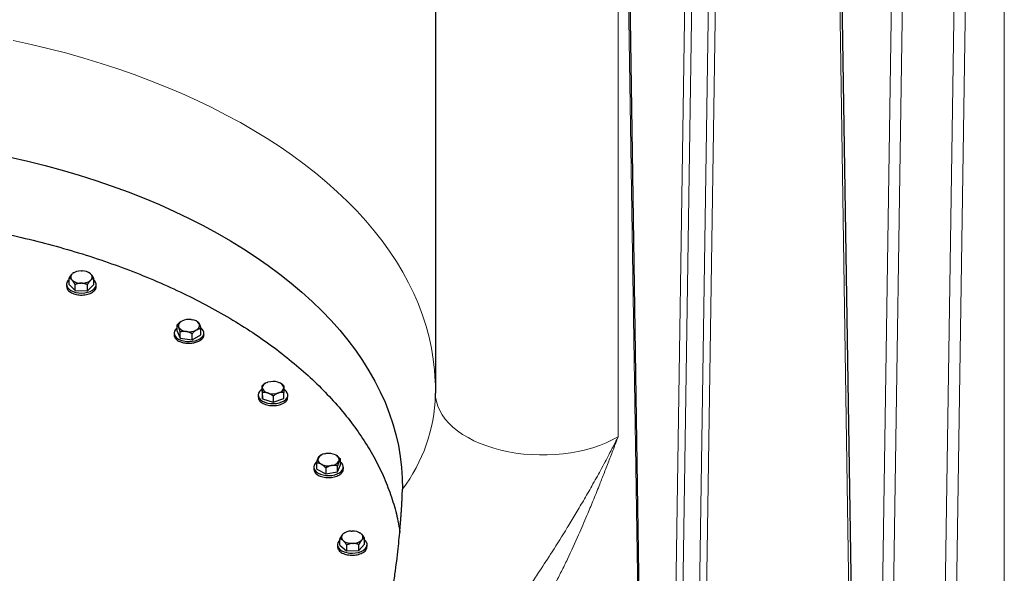
# Model space of a CAD drawing. Units: millimetres. Extents: x 0 to 420, y 0 to 297.
# Drawn here: x 362 to 392, y 101 to 118 of the extents above; entities that cross this region are included whole.
import ezdxf

# ---------------------------------------------------------------- set-up
doc = ezdxf.new("R2010")
doc.units = ezdxf.units.MM

msp = doc.modelspace()

# ---------------------------------------------------------------- linework, layer by layer
at = {"color": 8, "linetype": 'Continuous', "lineweight": 18}
for p, q in [((388.41169, 133.5539), (387.88236, 98.3412)), ((388.75072, 133.56892), (388.22123, 98.34544)), ((391.60807, 96.40964), (391.60807, 133.35811)), ((390.3085, 132.80285), (389.77902, 97.57937)), ((390.11799, 97.58366), (390.6478, 132.80375)), ((386.42662, 130.36692), (386.95704, 95.75888)), ((382.07036, 128.66852), (381.51186, 91.39763)), ((382.28262, 128.67571), (381.72428, 91.41561)), ((382.77757, 128.38998), (382.21925, 91.12986)), ((382.43138, 91.12772), (382.98965, 128.38279)), ((379.88543, 126.59078), (379.88543, 104.87079)), ((380.07287, 126.69906), (380.63222, 90.08909))]:
    msp.add_line(p, q, dxfattribs=at)
at = {"color": 7, "linetype": 'Continuous', "lineweight": 25}
for p, q in [((387.03027, 95.86202), (386.50072, 130.47821)), ((374.33734, 127.91744), (374.33734, 106.19745)), ((380.67615, 90.15262), (380.11779, 126.76957)), ((363.30867, 109.81188), (363.32251, 109.82517)), ((363.35733, 109.84927), (363.32251, 109.82517)), ((363.36413, 109.85465), (363.35666, 109.85034)), ((363.58641, 109.90962), (363.61328, 109.90935)), ((363.83351, 109.84928), (363.82421, 109.85465)), ((363.87191, 109.81964), (363.83325, 109.8489)), ((363.87191, 109.81964), (363.88494, 109.80607)), ((363.14417, 109.49734), (363.14417, 109.4359)), ((363.21895, 109.50113), (363.21895, 109.68485)), ((363.21895, 109.50113), (363.40089, 109.31164)), ((363.31643, 109.62415), (363.3034, 109.63772)), ((363.40089, 109.31164), (363.40089, 109.49537)), ((363.60193, 109.53417), (363.57506, 109.53444)), ((363.77611, 109.30786), (363.96939, 109.49356)), ((363.77611, 109.30786), (363.77611, 109.49159)), ((363.87967, 109.63191), (363.86583, 109.61861)), ((363.96939, 109.49356), (363.96939, 109.67729)), ((364.04417, 109.4359), (364.04417, 109.49734)), ((363.40089, 109.31164), (363.77611, 109.30786)), ((366.49685, 108.08074), (366.49685, 108.26446)), ((366.54889, 108.19316), (366.54193, 108.20815)), ((366.62003, 108.3764), (366.63903, 108.38737)), ((366.93047, 108.43245), (366.95643, 108.42843)), ((367.12501, 108.3614), (367.08938, 108.38197)), ((367.16978, 108.30527), (367.17674, 108.29028)), ((366.40934, 108.02467), (366.40934, 107.96322)), ((366.49685, 108.08074), (366.59398, 107.87148)), ((366.59398, 107.87148), (366.59398, 108.0552)), ((366.7882, 108.06598), (366.76224, 108.07)), ((366.95647, 107.81541), (366.95647, 107.99913)), ((366.95647, 107.81541), (367.22183, 107.96859)), ((367.09865, 108.12203), (367.07965, 108.11106)), ((367.22183, 107.96859), (367.22183, 108.15232)), ((367.30934, 107.96322), (367.30934, 108.02467)), ((366.59398, 107.87148), (366.95647, 107.81541)), ((369.08214, 106.24476), (369.08214, 106.42848)), ((369.18032, 106.49703), (369.17285, 106.49272)), ((369.23146, 106.5211), (369.2545, 106.52909)), ((369.55618, 106.53213), (369.57968, 106.52461)), ((369.64972, 106.49165), (369.64041, 106.49703)), ((368.96037, 106.13973), (368.96037, 106.07828)), ((369.08214, 106.24476), (369.08869, 106.02815)), ((369.08565, 106.35324), (369.08518, 106.36876)), ((369.08869, 106.02815), (369.08869, 106.21187)), ((369.26456, 106.19642), (369.24105, 106.20394)), ((369.41692, 106.10684), (369.41692, 105.92311)), ((369.58927, 106.20745), (369.56623, 106.19946)), ((369.73508, 106.37531), (369.73555, 106.35979)), ((369.73859, 106.03469), (369.73859, 106.21842)), ((369.86037, 106.07828), (369.86037, 106.13973)), ((374.33651, 106.19747), (374.33488, 106.13443)), ((369.08869, 106.02815), (369.41692, 105.92311)), ((369.41692, 105.92311), (369.73859, 106.03469)), ((370.86566, 104.31181), (370.83491, 104.29405)), ((370.98783, 104.3562), (371.01353, 104.36074)), ((371.30753, 104.32156), (371.32718, 104.31098)), ((370.73682, 103.89116), (370.73682, 104.07488)), ((370.77601, 104.2137), (370.78206, 104.22881)), ((370.83531, 104.29327), (370.82124, 104.28597)), ((370.88388, 104.03655), (370.86422, 104.04713)), ((371.37016, 103.80675), (371.45458, 104.01784)), ((371.4154, 104.1444), (371.40935, 104.12929)), ((371.45458, 104.01784), (371.45458, 104.20156)), ((370.6457, 103.9545), (370.6457, 103.89306)), ((370.65205, 103.89363), (370.66537, 103.81731)), ((370.73682, 103.89116), (371.01128, 103.74341)), ((371.01128, 103.92713), (371.01128, 103.74341)), ((371.01128, 103.74341), (371.37016, 103.80675)), ((371.20358, 104.0019), (371.17787, 103.99736)), ((371.37016, 103.80675), (371.37016, 103.99047)), ((371.5457, 103.89306), (371.5457, 103.9545)), ((371.58518, 101.95613), (371.57334, 101.94928)), ((371.7848, 102.01032), (371.81163, 102.01113)), ((372.05106, 101.95278), (372.04527, 101.95612)), ((372.08047, 101.93206), (372.05017, 101.95132)), ((372.08047, 101.93206), (372.09511, 101.91905)), ((371.44046, 101.58748), (371.44046, 101.7712)), ((371.51955, 101.90163), (371.53175, 101.91546)), ((371.54998, 101.71468), (371.53534, 101.72769)), ((371.84565, 101.63641), (371.81882, 101.6356)), ((372.1109, 101.7451), (372.0987, 101.73128)), ((372.18999, 101.61016), (372.18999, 101.79388)), ((371.36522, 101.59882), (371.36522, 101.53737)), ((371.36917, 101.53725), (371.36584, 101.52398)), ((371.44046, 101.58748), (371.64485, 101.40579)), ((371.64485, 101.58951), (371.64485, 101.40579)), ((371.64485, 101.40579), (372.01962, 101.41713)), ((372.01962, 101.41713), (372.18999, 101.61016)), ((372.01962, 101.41713), (372.01962, 101.60085)), ((372.26522, 101.53737), (372.26522, 101.59882))]:
    msp.add_line(p, q, dxfattribs=at)
at = {"color": 8, "linetype": 'Continuous', "lineweight": 18, "flags": 128}
for points in [[(374.33734, 106.45555), (374.33469, 106.55455), (374.31431, 106.8923), (374.27637, 107.22955), (374.22091, 107.56599), (374.14798, 107.90131), (374.05765, 108.23522), (373.95, 108.56741), (373.82512, 108.89759), (373.68313, 109.22546), (373.52415, 109.55071), (373.34833, 109.87307), (373.15583, 110.19223), (372.94682, 110.50792), (372.72149, 110.81984), (372.48004, 111.12771), (372.2227, 111.43126), (371.94968, 111.73022), (371.66124, 112.02431), (371.35764, 112.31326), (371.03915, 112.59683), (370.70606, 112.87475), (370.35866, 113.14677), (369.99728, 113.41265), (369.62224, 113.67215), (369.23387, 113.92503), (368.83253, 114.17107), (368.41857, 114.41004), (367.99238, 114.64173), (367.55433, 114.86593), (367.10482, 115.08244), (366.64425, 115.29106), (366.17304, 115.49161), (365.69162, 115.6839), (365.20041, 115.86776), (364.69987, 116.04302), (364.19043, 116.20953), (363.67257, 116.36714), (363.14675, 116.51571), (362.61344, 116.65509), (362.07312, 116.78517), (361.52628, 116.90583)], [(374.33734, 106.19745), (374.34394, 106.07794), (374.3681, 105.93993), (374.40986, 105.80332), (374.46898, 105.66888), (374.54515, 105.53732), (374.63795, 105.40937), (374.74687, 105.28573), (374.87132, 105.16707), (375.01061, 105.05404), (375.16399, 104.94727), (375.33062, 104.84733), (375.50958, 104.75476), (375.6999, 104.67009), (375.90053, 104.59376), (376.11038, 104.5262), (376.32831, 104.46777), (376.55312, 104.4188), (376.78358, 104.37955), (377.01844, 104.35024), (377.25641, 104.33102), (377.49618, 104.32201), (377.73645, 104.32324), (377.97591, 104.33473), (378.21325, 104.35639), (378.44716, 104.38812), (378.67637, 104.42974), (378.89963, 104.48102), (379.11572, 104.54168), (379.32345, 104.61139), (379.5217, 104.68977), (379.70936, 104.7764), (379.88543, 104.87079)]]:
    msp.add_lwpolyline(points, dxfattribs=at)
at = {"color": 7, "linetype": 'Continuous', "lineweight": 25, "flags": 128}
for points in [[(361.4282, 113.36673), (361.96425, 113.2432), (362.49336, 113.11008), (363.01502, 112.9675), (363.52873, 112.81559), (364.03397, 112.6545), (364.53026, 112.48439), (365.01712, 112.30543), (365.49408, 112.11779), (365.96066, 111.92165), (366.41641, 111.71721), (366.8609, 111.50465), (367.29368, 111.28419), (367.71434, 111.05605), (368.12247, 110.82045), (368.51767, 110.5776), (368.89955, 110.32776), (369.26774, 110.07117), (369.62189, 109.80806), (369.96165, 109.53871), (370.28669, 109.26337), (370.5967, 108.98232), (370.89136, 108.69581), (371.1704, 108.40414), (371.43355, 108.10759), (371.68054, 107.80644), (371.91113, 107.50099), (372.12511, 107.19153), (372.32226, 106.87837), (372.5024, 106.56182), (372.66534, 106.24217), (372.81093, 105.91975), (372.93902, 105.59486), (373.0495, 105.26782), (373.14225, 104.93896), (373.21718, 104.60858), (373.27423, 104.27701), (373.31333, 103.94458), (373.33445, 103.6116), (373.33756, 103.27841)], [(363.21895, 109.64075), (363.18527, 109.6058), (363.15582, 109.55607), (363.14431, 109.50393), (363.15123, 109.45151), (363.17628, 109.40098), (363.21843, 109.35439), (363.27597, 109.31365)], [(363.27597, 109.31365), (363.34654, 109.28044), (363.42724, 109.2561), (363.51478, 109.24164), (363.60557, 109.23765), (363.69589, 109.24429), (363.78205, 109.26129), (363.86051, 109.28795), (363.92807, 109.32319), (363.98197, 109.36556), (364.01998, 109.41332), (364.04056, 109.46452), (364.04287, 109.51707), (364.02681, 109.56881), (363.99303, 109.61762), (363.96939, 109.64075)], [(366.49685, 108.1786), (366.49662, 108.17842), (366.45043, 108.13313), (366.42098, 108.08339), (366.40948, 108.03125), (366.4164, 107.97884), (366.44144, 107.9283), (366.4836, 107.88171), (366.54114, 107.84097)], [(366.54114, 107.84097), (366.61171, 107.80776), (366.69241, 107.78342), (366.77995, 107.76896), (366.87074, 107.76497), (366.96106, 107.77161), (367.04722, 107.78861), (367.12568, 107.81528), (367.19324, 107.85051), (367.24713, 107.89288), (367.28515, 107.94064), (367.30573, 107.99185), (367.30804, 108.04439), (367.29197, 108.09613), (367.2582, 108.14494), (367.22204, 108.17843)], [(369.08214, 106.31744), (369.04765, 106.29348), (369.00146, 106.24819), (368.97201, 106.19845), (368.96051, 106.14631), (368.96742, 106.0939), (368.99247, 106.04336), (369.03463, 105.99677), (369.09217, 105.95603)], [(369.09217, 105.95603), (369.16274, 105.92282), (369.24344, 105.89848), (369.33098, 105.88402), (369.42177, 105.88003), (369.51209, 105.88667), (369.59825, 105.90367), (369.67671, 105.93034), (369.74427, 105.96557), (369.79816, 106.00794), (369.83618, 106.0557), (369.85676, 106.1069), (369.85907, 106.15945), (369.843, 106.21119), (369.80923, 106.26), (369.75912, 106.30389), (369.73999, 106.31658)], [(370.74102, 104.11438), (370.73299, 104.10826), (370.6868, 104.06296), (370.65735, 104.01322), (370.64585, 103.96108), (370.65276, 103.90867), (370.67781, 103.85814), (370.71997, 103.81155), (370.77751, 103.77081)], [(370.77751, 103.77081), (370.84807, 103.73759), (370.92877, 103.71326), (371.01631, 103.6988), (371.1071, 103.69481), (371.19743, 103.70145), (371.28358, 103.71845), (371.36205, 103.74511), (371.42961, 103.78035), (371.4835, 103.82272), (371.52152, 103.87048), (371.5421, 103.92168), (371.5444, 103.97423), (371.52834, 104.02597), (371.49456, 104.07478), (371.45458, 104.11123)], [(371.44046, 101.74262), (371.40632, 101.70728), (371.37687, 101.65754), (371.36537, 101.6054), (371.37228, 101.55299), (371.39733, 101.50245), (371.43949, 101.45586), (371.49702, 101.41513)], [(371.49702, 101.41513), (371.56759, 101.38191), (371.6483, 101.35757), (371.73584, 101.34311), (371.82662, 101.33912), (371.91694, 101.34576), (372.0031, 101.36276), (372.08157, 101.38943), (372.14913, 101.42466), (372.20302, 101.46703), (372.24104, 101.5148), (372.26162, 101.566), (372.26392, 101.61854), (372.24786, 101.67028), (372.21409, 101.71909), (372.18999, 101.74262)]]:
    msp.add_lwpolyline(points, dxfattribs=at)
at = {"color": 7, "linetype": 'Continuous', "lineweight": 25}
for centre, radius, start, end in [((363.39185, 109.7222), 0.12231, 132.848365, 223.686901), ((363.57491, 109.49096), 0.41882, 88.427766, 127.060921), ((363.61793, 109.50512), 0.40426, 51.079519, 90.660103), ((363.79649, 109.72158), 0.12231, 312.849259, 43.687392), ((363.57041, 109.93868), 0.40426, 231.079961, 270.660046), ((363.61342, 109.95283), 0.41882, 268.428186, 307.060873), ((366.67758, 108.24744), 0.14122, 114.051155, 196.152046), ((366.79141, 108.36689), 0.29832, 215.615727, 264.38965), ((366.85831, 107.93437), 0.50328, 81.756165, 115.830035), ((366.92727, 108.13154), 0.29832, 35.615708, 84.389668), ((367.04109, 108.251), 0.14122, 294.051333, 16.152185), ((366.86037, 108.56406), 0.50328, 261.755799, 295.829934), ((369.27706, 106.33091), 0.19558, 103.483312, 168.843049), ((369.41054, 106.01381), 0.53839, 74.306095, 106.848418), ((369.53551, 106.32311), 0.20629, 14.657223, 77.635563), ((369.28523, 106.40545), 0.20629, 194.657656, 257.634509), ((369.41019, 106.71473), 0.53839, 254.306441, 286.848768), ((369.54368, 106.39763), 0.19557, 283.481041, 348.84532), ((371.02001, 104.07432), 0.28371, 96.513161, 147.006956), ((371.09581, 103.85556), 0.51183, 65.566197, 99.25044), ((371.27188, 104.17504), 0.14675, 347.94836, 67.862994), ((370.91952, 104.18305), 0.14674, 167.945856, 247.864711), ((371.09559, 104.50253), 0.51182, 245.566196, 279.2508), ((371.17139, 104.28378), 0.28371, 276.513928, 327.007205), ((371.78646, 101.62097), 0.38936, 90.244619, 130.857305), ((371.83046, 101.5786), 0.43294, 54.726525, 92.492073), ((372.01678, 101.82425), 0.12297, 319.940606, 50.434039), ((371.61367, 101.82249), 0.12297, 139.940606, 230.434039), ((371.79999, 102.06813), 0.43294, 234.726525, 272.492073), ((371.84399, 102.02577), 0.38936, 270.244902, 310.856937)]:
    msp.add_arc(centre, radius, start, end, dxfattribs=at)
at = {"color": 8, "linetype": 'Continuous', "lineweight": 18}
msp.add_arc((369.39516, 106.26053), 4.94324, 322.89533, 358.53783, dxfattribs=at)
at = {"color": 7, "linetype": 'Continuous', "lineweight": 25}
for points, knots in [([(358.87634, 111.44348), (358.94765, 111.43514), (359.35347, 111.38768), (360.08167, 111.26976), (361.05649, 111.08875), (362.01125, 110.87418), (362.9443, 110.63017), (363.85246, 110.35654), (364.73303, 110.05438), (365.58328, 109.72454), (366.40063, 109.36806), (367.18256, 108.98602), (367.92668, 108.57959), (368.63071, 108.15002), (369.2925, 107.69862), (369.91001, 107.22678), (370.48136, 106.73593), (371.0048, 106.2276), (371.47872, 105.70332), (371.90166, 105.16471), (372.27239, 104.61342), (372.58953, 104.05112), (372.853, 103.47959), (373.05867, 102.9004), (373.19545, 102.39971), (373.24087, 102.0914), (373.25736, 101.97944)], [0, 0, 0, 0, 0.00935586, 0.05324758, 0.09713926, 0.14103094, 0.18492259, 0.22881425, 0.27270592, 0.31659761, 0.36048927, 0.4043809, 0.44827262, 0.49216428, 0.53605598, 0.57994763, 0.62383933, 0.66773099, 0.71162259, 0.75551431, 0.79940592, 0.84329766, 0.88718929, 0.931081, 0.97497272, 1, 1, 1, 1]), ([(363.21895, 109.68485), (363.22158, 109.68942), (363.22677, 109.69845), (363.23459, 109.71154), (363.24231, 109.7241), (363.24997, 109.73611), (363.25758, 109.7476), (363.26627, 109.76021), (363.27606, 109.77365), (363.28697, 109.78755), (363.29781, 109.8004), (363.30505, 109.80805), (363.30867, 109.81187)], [0, 0, 0, 0, 0.09338495, 0.18446015, 0.27343643, 0.36054863, 0.44605625, 0.53024347, 0.65080183, 0.76843768, 0.88439413, 1, 1, 1, 1]), ([(363.88494, 109.80607), (363.88691, 109.80384), (363.89086, 109.79938), (363.89675, 109.79225), (363.90265, 109.78478), (363.90855, 109.77694), (363.91448, 109.76871), (363.92045, 109.76008), (363.9292, 109.74693), (363.94073, 109.72846), (363.95509, 109.70381), (363.96455, 109.68626), (363.96939, 109.67729)], [0, 0, 0, 0, 0.06701702, 0.13395054, 0.20106601, 0.26862264, 0.33687095, 0.40605062, 0.47638883, 0.64401198, 0.81791818, 1, 1, 1, 1]), ([(363.15229, 109.43633), (363.15176, 109.41515), (363.15039, 109.35996), (363.22306, 109.27601), (363.31596, 109.23429), (363.3624, 109.21343)], [0, 0, 0, 0, 0.23750281, 0.6187508, 1, 1, 1, 1]), ([(363.3034, 109.63772), (363.30143, 109.6396), (363.29748, 109.64337), (363.29158, 109.64854), (363.28569, 109.65337), (363.27979, 109.65782), (363.27386, 109.66193), (363.26789, 109.66572), (363.25914, 109.67077), (363.24761, 109.67634), (363.23325, 109.68159), (363.22379, 109.68375), (363.21895, 109.68485)], [0, 0, 0, 0, 0.067017017, 0.133950539, 0.201066008, 0.268622642, 0.33687095, 0.406050616, 0.476388828, 0.644011979, 0.817918184, 1, 1, 1, 1]), ([(363.40089, 109.49537), (363.39844, 109.49994), (363.39362, 109.50896), (363.38635, 109.52206), (363.37916, 109.53464), (363.37204, 109.54668), (363.36495, 109.5582), (363.35678, 109.57099), (363.34752, 109.58475), (363.33715, 109.59908), (363.3268, 109.61232), (363.31988, 109.62021), (363.31643, 109.62415)], [0, 0, 0, 0, 0.09228322, 0.18231263, 0.27029109, 0.35644429, 0.44102138, 0.52429502, 0.64643408, 0.76555895, 0.88295549, 1, 1, 1, 1]), ([(363.3624, 109.21343), (363.41639, 109.19927), (363.52436, 109.17094), (363.7061, 109.17789), (363.86944, 109.22174), (363.98719, 109.29881), (364.04582, 109.37649), (364.03815, 109.42311), (364.03605, 109.43588)], [0, 0, 0, 0, 0.1859768, 0.37195196, 0.55792895, 0.74390505, 0.92988042, 1, 1, 1, 1]), ([(363.57506, 109.53444), (363.57099, 109.53431), (363.56285, 109.53405), (363.55067, 109.53319), (363.5385, 109.532), (363.52632, 109.53043), (363.5141, 109.52849), (363.50181, 109.52619), (363.48378, 109.52232), (363.45998, 109.51611), (363.43038, 109.50671), (363.41087, 109.49921), (363.40089, 109.49537)], [0, 0, 0, 0, 0.06701702, 0.13395054, 0.20106601, 0.26862264, 0.33687095, 0.40605062, 0.47638883, 0.64401198, 0.81791818, 1, 1, 1, 1]), ([(363.77611, 109.49159), (363.77107, 109.49366), (363.76111, 109.49776), (363.74611, 109.50344), (363.73129, 109.50868), (363.71659, 109.51344), (363.70199, 109.51774), (363.68514, 109.52219), (363.66603, 109.5265), (363.64462, 109.53023), (363.62329, 109.53291), (363.60905, 109.53375), (363.60193, 109.53417)], [0, 0, 0, 0, 0.09228322, 0.18231263, 0.27029109, 0.35644429, 0.44102138, 0.52429502, 0.64643408, 0.76555895, 0.88295549, 1, 1, 1, 1]), ([(363.86583, 109.61861), (363.8639, 109.6166), (363.86003, 109.61258), (363.85424, 109.60615), (363.84846, 109.59943), (363.84266, 109.59238), (363.83684, 109.585), (363.82841, 109.57388), (363.81736, 109.55841), (363.80374, 109.53779), (363.78991, 109.51548), (363.78078, 109.49967), (363.77611, 109.49159)], [0, 0, 0, 0, 0.06169614, 0.123407129, 0.185343807, 0.247712373, 0.310712693, 0.374536849, 0.523209863, 0.675957585, 0.834425132, 1, 1, 1, 1]), ([(363.96939, 109.67729), (363.96679, 109.67681), (363.96166, 109.67588), (363.95394, 109.67399), (363.9463, 109.67175), (363.93873, 109.66909), (363.93121, 109.66602), (363.92253, 109.66195), (363.91268, 109.6566), (363.90164, 109.64953), (363.89066, 109.64144), (363.88333, 109.63509), (363.87967, 109.63191)], [0, 0, 0, 0, 0.09228322, 0.18231263, 0.27029109, 0.35644429, 0.44102138, 0.52429502, 0.64643408, 0.76555895, 0.88295549, 1, 1, 1, 1]), ([(366.49685, 108.26446), (366.50045, 108.26859), (366.50758, 108.27674), (366.51831, 108.28852), (366.52891, 108.29977), (366.53942, 108.31049), (366.54986, 108.3207), (366.5618, 108.33184), (366.57524, 108.34364), (366.59021, 108.35572), (366.6051, 108.36675), (366.61506, 108.37318), (366.62003, 108.3764)], [0, 0, 0, 0, 0.09335003, 0.18439124, 0.27333421, 0.3604135, 0.44588828, 0.53004238, 0.65065045, 0.76833544, 0.88434185, 1, 1, 1, 1]), ([(366.54193, 108.20815), (366.54088, 108.21025), (366.53878, 108.21444), (366.53563, 108.22025), (366.53249, 108.22571), (366.52934, 108.23081), (366.52617, 108.23557), (366.52298, 108.24), (366.51831, 108.246), (366.51216, 108.25283), (366.50449, 108.25965), (366.49943, 108.26283), (366.49685, 108.26446)], [0, 0, 0, 0, 0.06698683, 0.13389115, 0.20097813, 0.26850668, 0.33672704, 0.40587862, 0.47618837, 0.64387717, 0.81784941, 1, 1, 1, 1]), ([(366.59398, 108.0552), (366.59267, 108.06003), (366.5901, 108.06958), (366.58622, 108.08347), (366.58239, 108.09681), (366.57858, 108.10962), (366.5748, 108.12192), (366.57043, 108.13559), (366.5655, 108.15037), (366.55996, 108.16583), (366.55443, 108.1802), (366.55073, 108.18885), (366.54889, 108.19316)], [0, 0, 0, 0, 0.0922462, 0.18223964, 0.27018291, 0.35630139, 0.44084391, 0.52408275, 0.64627451, 0.7654513, 0.88290049, 1, 1, 1, 1]), ([(367.1247, 108.36158), (367.126, 108.36079), (367.12858, 108.35923), (367.13245, 108.3564), (367.13629, 108.35323), (367.14009, 108.34965), (367.14387, 108.34566), (367.14824, 108.34054), (367.15318, 108.33399), (367.15871, 108.32556), (367.16424, 108.31614), (367.16794, 108.30889), (367.16979, 108.30527)], [0, 0, 0, 0, 0.0922462, 0.18223964, 0.27018291, 0.35630139, 0.44084391, 0.52408275, 0.64627451, 0.7654513, 0.88290049, 1, 1, 1, 1]), ([(367.17674, 108.29028), (367.17779, 108.28784), (367.1799, 108.28295), (367.18304, 108.27518), (367.18618, 108.26708), (367.18934, 108.2586), (367.1925, 108.24973), (367.19569, 108.24046), (367.20036, 108.22636), (367.20652, 108.20662), (367.21419, 108.18041), (367.21924, 108.16182), (367.22183, 108.15232)], [0, 0, 0, 0, 0.06698683, 0.13389115, 0.20097813, 0.26850668, 0.33672704, 0.40587862, 0.47618837, 0.64387717, 0.81784941, 1, 1, 1, 1]), ([(366.40934, 107.96343), (366.41548, 107.92903), (366.42777, 107.86023), (366.50335, 107.80657), (366.54114, 107.77973)], [0, 0, 0, 0, 0.49999764, 1, 1, 1, 1]), ([(367.30934, 107.96343), (367.30934, 107.93792), (367.30278, 107.91242), (367.27714, 107.86361), (367.25804, 107.84031), (367.20895, 107.7979), (367.17896, 107.77879), (367.11066, 107.74643), (367.07236, 107.73318), (366.99073, 107.71366), (366.94741, 107.7074), (366.85948, 107.7024), (366.81488, 107.70366), (366.72822, 107.71361), (366.68617, 107.7223), (366.60825, 107.74634), (366.57238, 107.7617), (366.54114, 107.77973)], [0, 0, 0, 0, 0.125, 0.125, 0.25, 0.25, 0.375, 0.375, 0.5, 0.5, 0.625, 0.625, 0.75, 0.75, 0.875, 0.875, 1, 1, 1, 1]), ([(366.76224, 108.07), (366.75831, 108.07043), (366.75045, 108.07131), (366.73869, 108.07215), (366.72694, 108.07265), (366.71518, 108.07278), (366.70338, 108.07254), (366.69151, 108.07196), (366.67409, 108.0706), (366.65109, 108.06771), (366.62248, 108.06244), (366.60362, 108.05765), (366.59398, 108.0552)], [0, 0, 0, 0, 0.06698683, 0.13389115, 0.20097813, 0.26850668, 0.33672704, 0.40587862, 0.47618837, 0.64387717, 0.81784941, 1, 1, 1, 1]), ([(366.95647, 107.99913), (366.9516, 108.0019), (366.94198, 108.00739), (366.9275, 108.01516), (366.91319, 108.02246), (366.899, 108.02927), (366.8849, 108.0356), (366.86861, 108.04239), (366.85015, 108.04937), (366.82946, 108.05609), (366.80885, 108.06175), (366.79508, 108.06457), (366.7882, 108.06598)], [0, 0, 0, 0, 0.0922462, 0.18223964, 0.27018291, 0.35630139, 0.44084391, 0.52408275, 0.64627451, 0.7654513, 0.88290049, 1, 1, 1, 1]), ([(367.07965, 108.11106), (367.07676, 108.10923), (367.07101, 108.10556), (367.06239, 108.09961), (367.05379, 108.09333), (367.04518, 108.08667), (367.03654, 108.07963), (367.02786, 108.07219), (367.01512, 108.06078), (366.99827, 108.0446), (366.97733, 108.02282), (366.96353, 108.00714), (366.95647, 107.99913)], [0, 0, 0, 0, 0.06698683, 0.13389115, 0.20097813, 0.26850668, 0.33672704, 0.40587862, 0.47618837, 0.64387717, 0.81784941, 1, 1, 1, 1]), ([(367.22183, 108.15232), (367.21826, 108.15228), (367.21122, 108.15221), (367.20062, 108.15163), (367.19014, 108.15066), (367.17975, 108.14928), (367.16943, 108.14747), (367.15752, 108.14487), (367.14399, 108.14118), (367.12884, 108.13596), (367.11376, 108.12972), (367.10368, 108.12459), (367.09865, 108.12203)], [0, 0, 0, 0, 0.092246204, 0.182239642, 0.270182905, 0.356301389, 0.440843905, 0.524082749, 0.646274509, 0.765451304, 0.882900486, 1, 1, 1, 1]), ([(369.17342, 106.49162), (369.16831, 106.48912), (369.13616, 106.47332), (369.10682, 106.44897), (369.08214, 106.42848)], [0, 0, 0, 0, 0.1586638, 1, 1, 1, 1]), ([(369.08518, 106.36876), (369.08511, 106.37093), (369.08497, 106.37529), (369.08477, 106.38134), (369.08456, 106.38703), (369.08435, 106.39237), (369.08413, 106.39737), (369.08391, 106.40204), (369.08359, 106.4084), (369.08318, 106.41569), (369.08266, 106.42309), (369.08232, 106.42665), (369.08214, 106.42848)], [0, 0, 0, 0, 0.06698683, 0.13389115, 0.20097813, 0.26850668, 0.33672704, 0.40587862, 0.47618837, 0.64387717, 0.81784941, 1, 1, 1, 1]), ([(369.73204, 106.43503), (369.70695, 106.45525), (369.68034, 106.47669), (369.65118, 106.49046), (369.64952, 106.49124)], [0, 0, 0, 0, 0.94313416, 1, 1, 1, 1]), ([(369.73204, 106.43503), (369.73213, 106.43414), (369.7323, 106.43239), (369.73256, 106.42927), (369.73282, 106.4258), (369.73307, 106.42193), (369.73333, 106.41766), (369.73363, 106.41221), (369.73395, 106.40529), (369.73432, 106.39644), (369.7347, 106.3866), (369.73495, 106.37907), (369.73508, 106.37531)], [0, 0, 0, 0, 0.092246204, 0.182239642, 0.270182906, 0.35630139, 0.440843905, 0.524082749, 0.646274509, 0.765451305, 0.882900487, 1, 1, 1, 1]), ([(369.08869, 106.21187), (369.0886, 106.2168), (369.08843, 106.22654), (369.08817, 106.24072), (369.08792, 106.25436), (369.08766, 106.26746), (369.0874, 106.28004), (369.0871, 106.29404), (369.08678, 106.30919), (369.08642, 106.32507), (369.08603, 106.33986), (369.08578, 106.34879), (369.08565, 106.35324)], [0, 0, 0, 0, 0.0922462, 0.18223964, 0.27018291, 0.35630139, 0.4408439, 0.52408275, 0.64627451, 0.7654513, 0.88290049, 1, 1, 1, 1]), ([(369.24105, 106.20394), (369.23749, 106.20491), (369.23037, 106.20684), (369.21972, 106.20927), (369.20909, 106.21136), (369.19844, 106.21307), (369.18776, 106.21444), (369.177, 106.21545), (369.16123, 106.21645), (369.1404, 106.21666), (369.1145, 106.21525), (369.09742, 106.21301), (369.08869, 106.21187)], [0, 0, 0, 0, 0.06698683, 0.13389115, 0.20097813, 0.26850668, 0.33672704, 0.40587862, 0.47618837, 0.64387717, 0.81784941, 1, 1, 1, 1]), ([(369.41692, 106.10684), (369.41251, 106.11027), (369.4038, 106.11705), (369.39069, 106.12678), (369.37773, 106.13601), (369.36488, 106.14474), (369.35211, 106.15298), (369.33737, 106.16197), (369.32065, 106.17144), (369.30192, 106.18096), (369.28325, 106.1894), (369.27078, 106.19408), (369.26456, 106.19642)], [0, 0, 0, 0, 0.092246204, 0.182239642, 0.270182906, 0.35630139, 0.440843905, 0.524082749, 0.646274509, 0.765451305, 0.882900487, 1, 1, 1, 1]), ([(369.56624, 106.19946), (369.56273, 106.19807), (369.55573, 106.1953), (369.54526, 106.19068), (369.5348, 106.18573), (369.52433, 106.1804), (369.51382, 106.17468), (369.50326, 106.16858), (369.48781, 106.15916), (369.46743, 106.14565), (369.44213, 106.12719), (369.42545, 106.11373), (369.41692, 106.10684)], [0, 0, 0, 0, 0.06720369, 0.13432423, 0.20162927, 0.26938017, 0.33782944, 0.40721862, 0.47777663, 0.64496451, 0.81841384, 1, 1, 1, 1]), ([(369.73859, 106.21842), (369.73422, 106.21895), (369.72558, 106.21999), (369.71258, 106.22107), (369.69973, 106.22175), (369.68699, 106.22198), (369.67433, 106.22177), (369.66348, 106.22119), (369.65445, 106.22044), (369.64321, 106.21925), (369.62795, 106.21701), (369.6086, 106.21303), (369.5957, 106.20931), (369.58927, 106.20745)], [0, 0, 0, 0, 0.09335073, 0.18439262, 0.27333626, 0.3604162, 0.44589163, 0.53004635, 0.57795477, 0.62551296, 0.75232738, 0.87661565, 1, 1, 1, 1]), ([(369.73555, 106.35979), (369.73562, 106.35727), (369.73576, 106.35223), (369.73596, 106.34422), (369.73617, 106.33588), (369.73638, 106.32716), (369.7366, 106.31805), (369.73683, 106.30854), (369.73715, 106.29408), (369.73755, 106.27388), (369.73807, 106.24709), (369.73842, 106.22812), (369.73859, 106.21842)], [0, 0, 0, 0, 0.06698683, 0.13389115, 0.20097813, 0.26850668, 0.33672704, 0.40587862, 0.47618837, 0.64387717, 0.81784941, 1, 1, 1, 1]), ([(368.96848, 106.07826), (368.96626, 106.06544), (368.95813, 106.0186), (368.99666, 105.97578), (369.02464, 105.94469)], [0, 0, 0, 0, 0.27379699, 1, 1, 1, 1]), ([(369.02464, 105.94469), (369.06077, 105.91756), (369.13303, 105.86329), (369.29942, 105.82011), (369.47829, 105.8148), (369.6487, 105.85003), (369.77969, 105.91996), (369.8544, 106.00212), (369.85284, 106.05747), (369.85225, 106.07871)], [0, 0, 0, 0, 0.15098868, 0.30197938, 0.45296858, 0.60395856, 0.75494859, 0.90593764, 1, 1, 1, 1]), ([(371.32718, 104.31098), (371.33016, 104.3092), (371.33611, 104.30565), (371.34501, 104.29987), (371.3539, 104.29376), (371.3628, 104.28727), (371.37174, 104.28041), (371.38074, 104.27316), (371.39393, 104.26201), (371.41134, 104.24618), (371.433, 104.22482), (371.44728, 104.20943), (371.45458, 104.20156)], [0, 0, 0, 0, 0.066986825, 0.133891154, 0.200978132, 0.268506683, 0.336727039, 0.405878618, 0.476188366, 0.643877172, 0.817849406, 1, 1, 1, 1]), ([(370.73682, 104.07488), (370.73796, 104.07974), (370.7402, 104.08934), (370.74357, 104.1033), (370.74691, 104.11672), (370.75021, 104.1296), (370.75349, 104.14196), (370.75728, 104.15572), (370.76159, 104.17059), (370.76642, 104.18615), (370.77121, 104.20063), (370.77441, 104.20935), (370.77601, 104.2137)], [0, 0, 0, 0, 0.0922462, 0.18223964, 0.27018291, 0.35630139, 0.44084391, 0.52408275, 0.64627451, 0.7654513, 0.88290049, 1, 1, 1, 1]), ([(370.86423, 104.04713), (370.86125, 104.04856), (370.8553, 104.05142), (370.8464, 104.05523), (370.83751, 104.0587), (370.8286, 104.06181), (370.81966, 104.06456), (370.81067, 104.06697), (370.79748, 104.07002), (370.78007, 104.07295), (370.75841, 104.07491), (370.74413, 104.07489), (370.73682, 104.07488)], [0, 0, 0, 0, 0.06698683, 0.13389115, 0.20097813, 0.26850668, 0.33672704, 0.40587862, 0.47618837, 0.64387717, 0.81784941, 1, 1, 1, 1]), ([(370.78206, 104.22881), (370.78297, 104.23093), (370.78481, 104.23517), (370.78755, 104.24103), (370.79029, 104.24655), (370.79303, 104.25171), (370.79578, 104.25653), (370.79853, 104.26102), (370.80258, 104.26711), (370.80795, 104.27406), (370.81461, 104.28102), (370.819, 104.2843), (370.82124, 104.28597)], [0, 0, 0, 0, 0.06698683, 0.13389115, 0.20097813, 0.26850668, 0.33672704, 0.40587862, 0.47618837, 0.64387717, 0.81784941, 1, 1, 1, 1]), ([(371.01128, 103.92713), (371.0076, 103.93114), (371.00032, 103.93905), (370.98936, 103.95049), (370.97852, 103.96141), (370.96777, 103.97181), (370.9571, 103.98171), (370.94477, 103.99262), (370.93079, 104.00426), (370.91513, 104.01622), (370.89952, 104.02709), (370.88909, 104.0334), (370.88388, 104.03655)], [0, 0, 0, 0, 0.092246204, 0.182239642, 0.270182905, 0.356301389, 0.440843905, 0.524082749, 0.646274509, 0.765451304, 0.882900486, 1, 1, 1, 1]), ([(371.40935, 104.12929), (371.40843, 104.12682), (371.4066, 104.1219), (371.40385, 104.11407), (371.40111, 104.10591), (371.39837, 104.09737), (371.39563, 104.08844), (371.39287, 104.07911), (371.38882, 104.06492), (371.38346, 104.04507), (371.3768, 104.01871), (371.37241, 104.00003), (371.37016, 103.99047)], [0, 0, 0, 0, 0.066986825, 0.133891155, 0.200978132, 0.268506684, 0.336727039, 0.405878618, 0.476188366, 0.643877172, 0.817849406, 1, 1, 1, 1]), ([(371.45458, 104.20156), (371.45345, 104.20075), (371.45121, 104.19915), (371.44783, 104.19624), (371.4445, 104.19299), (371.44119, 104.18935), (371.43791, 104.18529), (371.43412, 104.18008), (371.42981, 104.17344), (371.42498, 104.16491), (371.42019, 104.15538), (371.41699, 104.14806), (371.4154, 104.1444)], [0, 0, 0, 0, 0.092246204, 0.182239642, 0.270182905, 0.356301389, 0.440843905, 0.524082749, 0.646274509, 0.765451304, 0.882900486, 1, 1, 1, 1]), ([(370.66537, 103.81731), (370.68906, 103.78594), (370.73643, 103.72319), (370.87973, 103.65806), (371.0513, 103.62791), (371.2305, 103.63837), (371.39031, 103.68762), (371.49989, 103.76801), (371.55104, 103.8429), (371.54126, 103.88471), (371.53935, 103.89289)], [0, 0, 0, 0, 0.13805898, 0.27611949, 0.41417943, 0.55223937, 0.69029913, 0.82835941, 0.9664199, 1, 1, 1, 1]), ([(371.17787, 103.99736), (371.17397, 103.9965), (371.16616, 103.99478), (371.15447, 103.99173), (371.1428, 103.98835), (371.13112, 103.98459), (371.1194, 103.98045), (371.10761, 103.97593), (371.09038, 103.96883), (371.06764, 103.95837), (371.03941, 103.94371), (371.0208, 103.93274), (371.01128, 103.92713)], [0, 0, 0, 0, 0.06720369, 0.134324229, 0.201629274, 0.26938017, 0.337829435, 0.407218622, 0.477776625, 0.644964511, 0.818413836, 1, 1, 1, 1]), ([(371.37016, 103.99047), (371.36529, 103.99166), (371.35565, 103.994), (371.34115, 103.99703), (371.32681, 103.99963), (371.31259, 104.00178), (371.29847, 104.00346), (371.28232, 104.00486), (371.26415, 104.0057), (371.24391, 104.00558), (371.22376, 104.00444), (371.2103, 104.00274), (371.20357, 104.0019)], [0, 0, 0, 0, 0.09335003, 0.18439124, 0.27333421, 0.3604135, 0.44588828, 0.53004238, 0.65065045, 0.76833544, 0.88434185, 1, 1, 1, 1]), ([(372.38988, 97.64794), (372.39624, 97.66502), (372.40893, 97.69913), (372.42765, 97.75059), (372.4461, 97.80216), (372.46425, 97.85386), (372.48213, 97.90567), (372.49973, 97.95758), (372.51705, 98.00958), (372.53409, 98.06166), (372.55085, 98.11381), (372.59009, 98.23805), (372.64921, 98.43576), (372.74725, 98.7939), (372.85443, 99.23967), (372.95901, 99.75419), (373.0438, 100.24094), (373.11014, 100.68186), (373.16409, 101.09153), (373.20652, 101.45889), (373.24101, 101.79553), (373.26408, 102.05064), (373.27965, 102.23869), (373.28966, 102.36736), (373.29858, 102.48984), (373.3053, 102.58867), (373.31026, 102.66586), (373.31381, 102.72331), (373.31709, 102.77899), (373.32012, 102.8329), (373.32291, 102.88506), (373.32545, 102.93549), (373.32775, 102.9842), (373.32983, 103.03122), (373.33167, 103.07655), (373.33329, 103.12022), (373.3347, 103.16226), (373.33587, 103.20264), (373.33685, 103.24153), (373.33732, 103.26612), (373.33756, 103.27841)], [0, 0, 0, 0, 0.00990676, 0.0197854, 0.02963535, 0.03945609, 0.04924707, 0.05900777, 0.0687377, 0.07843634, 0.08810323, 0.09773789, 0.14721172, 0.1960907, 0.2895867, 0.38020357, 0.45881693, 0.53443316, 0.60009268, 0.66246819, 0.71740419, 0.76900396, 0.79227653, 0.81477522, 0.83655913, 0.85769193, 0.86866986, 0.87947278, 0.89011211, 0.9005997, 0.9109478, 0.92116906, 0.93127649, 0.94128345, 0.95120363, 0.96105101, 0.97083982, 0.98058451, 0.99029967, 1, 1, 1, 1]), ([(371.57355, 101.94887), (371.57256, 101.94848), (371.55942, 101.94328), (371.54505, 101.92882), (371.53175, 101.91546)], [0, 0, 0, 0, 0.07515003, 1, 1, 1, 1]), ([(372.09511, 101.91904), (372.09733, 101.9169), (372.10176, 101.91261), (372.10838, 101.90573), (372.115, 101.89852), (372.12163, 101.89094), (372.12829, 101.88297), (372.13499, 101.8746), (372.14482, 101.86183), (372.15778, 101.84384), (372.17391, 101.8198), (372.18455, 101.80265), (372.18999, 101.79388)], [0, 0, 0, 0, 0.06698683, 0.13389115, 0.20097813, 0.26850668, 0.33672704, 0.40587862, 0.47618837, 0.64387717, 0.81784941, 1, 1, 1, 1]), ([(371.44046, 101.7712), (371.44275, 101.77582), (371.44727, 101.78493), (371.45408, 101.79817), (371.46081, 101.81088), (371.46748, 101.82305), (371.4741, 101.83471), (371.48175, 101.84766), (371.49044, 101.8616), (371.50017, 101.87614), (371.50985, 101.88959), (371.51632, 101.89762), (371.51955, 101.90163)], [0, 0, 0, 0, 0.092246204, 0.182239642, 0.270182905, 0.356301389, 0.440843905, 0.524082749, 0.646274509, 0.765451305, 0.882900486, 1, 1, 1, 1]), ([(371.53534, 101.72769), (371.53312, 101.72949), (371.52869, 101.73308), (371.52206, 101.738), (371.51545, 101.74257), (371.50881, 101.74677), (371.50216, 101.75063), (371.49546, 101.75416), (371.48563, 101.75884), (371.47267, 101.76392), (371.45654, 101.76856), (371.4459, 101.77031), (371.44046, 101.7712)], [0, 0, 0, 0, 0.06698683, 0.13389115, 0.20097813, 0.26850668, 0.33672704, 0.40587862, 0.47618837, 0.64387717, 0.81784941, 1, 1, 1, 1]), ([(371.64485, 101.58951), (371.64211, 101.59397), (371.63669, 101.60279), (371.62852, 101.61557), (371.62046, 101.62783), (371.61245, 101.63956), (371.6045, 101.65078), (371.59532, 101.66322), (371.58491, 101.67659), (371.57325, 101.69048), (371.56162, 101.70329), (371.55385, 101.71088), (371.54997, 101.71468)], [0, 0, 0, 0, 0.0922462, 0.18223964, 0.27018291, 0.35630139, 0.4408439, 0.52408275, 0.64627451, 0.7654513, 0.88290049, 1, 1, 1, 1]), ([(371.81881, 101.6356), (371.81473, 101.6353), (371.80658, 101.63471), (371.79438, 101.63336), (371.78219, 101.63167), (371.77, 101.6296), (371.75776, 101.62716), (371.74544, 101.62435), (371.72744, 101.61974), (371.70371, 101.61258), (371.67423, 101.60201), (371.65479, 101.59374), (371.64485, 101.58951)], [0, 0, 0, 0, 0.06720369, 0.13432423, 0.20162927, 0.26938017, 0.33782944, 0.40721862, 0.47777663, 0.64496451, 0.81841384, 1, 1, 1, 1]), ([(372.01961, 101.60085), (372.01452, 101.60274), (372.00446, 101.60648), (371.98931, 101.61161), (371.97434, 101.61629), (371.9595, 101.62049), (371.94475, 101.62422), (371.92789, 101.62796), (371.90891, 101.63144), (371.88778, 101.63424), (371.86673, 101.63603), (371.85267, 101.63628), (371.84565, 101.63641)], [0, 0, 0, 0, 0.09335003, 0.18439124, 0.27333421, 0.3604135, 0.44588828, 0.53004238, 0.65065045, 0.76833544, 0.88434185, 1, 1, 1, 1]), ([(372.0987, 101.73128), (372.09685, 101.72901), (372.09315, 101.72448), (372.08762, 101.71724), (372.08209, 101.70966), (372.07657, 101.70171), (372.07102, 101.69337), (372.06545, 101.68462), (372.05727, 101.6713), (372.04645, 101.6526), (372.03301, 101.62767), (372.02415, 101.60992), (372.01961, 101.60085)], [0, 0, 0, 0, 0.066986825, 0.133891155, 0.200978132, 0.268506683, 0.336727039, 0.405878618, 0.476188366, 0.643877172, 0.817849406, 1, 1, 1, 1]), ([(372.18999, 101.79388), (372.1877, 101.79331), (372.18318, 101.79218), (372.17637, 101.79), (372.16964, 101.78747), (372.16297, 101.78452), (372.15635, 101.78117), (372.1487, 101.77677), (372.14001, 101.77105), (372.13027, 101.76356), (372.1206, 101.75505), (372.11413, 101.74842), (372.1109, 101.7451)], [0, 0, 0, 0, 0.0922462, 0.18223964, 0.27018291, 0.35630139, 0.4408439, 0.52408275, 0.64627451, 0.7654513, 0.88290049, 1, 1, 1, 1]), ([(371.36584, 101.52398), (371.37568, 101.49023), (371.39535, 101.42273), (371.50711, 101.33952), (371.6609, 101.28632), (371.83937, 101.2714), (372.01429, 101.29699), (372.15722, 101.35925), (372.25038, 101.4446), (372.25782, 101.50831), (372.26127, 101.53791)], [0, 0, 0, 0, 0.12710055, 0.2542023, 0.38130197, 0.50840443, 0.63550591, 0.76260628, 0.889707, 1, 1, 1, 1])]:
    msp.add_open_spline(points, degree=3, knots=knots, dxfattribs=at)
at = {"color": 8, "linetype": 'Continuous', "lineweight": 18}
for points, knots in [([(372.32603, 95.4034), (372.33946, 95.41085), (372.36708, 95.42619), (372.40975, 95.45026), (372.4548, 95.476), (372.50222, 95.50349), (372.55201, 95.5328), (372.60418, 95.56399), (372.65871, 95.59713), (372.71559, 95.6323), (372.83223, 95.70566), (373.00351, 95.8183), (373.23508, 95.98101), (373.46094, 96.1499), (373.68978, 96.3309), (373.91589, 96.51912), (374.25775, 96.81858), (374.69629, 97.23636), (375.19664, 97.76434), (375.64467, 98.27795), (376.08522, 98.81775), (376.53326, 99.40382), (376.92919, 99.95512), (377.24883, 100.41876), (377.54794, 100.86433), (377.91434, 101.42769), (378.27213, 102.00001), (378.58618, 102.51749), (378.83595, 102.93832), (379.05, 103.3104), (379.22125, 103.61702), (379.35453, 103.86038), (379.48391, 104.10076), (379.6037, 104.32692), (379.70738, 104.52506), (379.79798, 104.69987), (379.85666, 104.81456), (379.88543, 104.87079)], [0, 0, 0, 0, 0.00440644, 0.00906787, 0.01398444, 0.01915627, 0.02458351, 0.03026626, 0.03620467, 0.04239881, 0.0488488, 0.07430692, 0.09842313, 0.12492283, 0.14888583, 0.17442555, 0.20050661, 0.26416453, 0.32486533, 0.37755266, 0.42792477, 0.49100118, 0.55258611, 0.58878421, 0.62461859, 0.6800677, 0.74870203, 0.785595, 0.82457391, 0.86553825, 0.88805718, 0.90837846, 0.93173008, 0.95314539, 0.96936197, 0.98498091, 1, 1, 1, 1]), ([(379.88543, 104.87079), (379.83817, 104.74741), (379.74356, 104.50044), (379.59816, 104.12268), (379.45368, 103.75123), (379.29441, 103.34753), (379.12618, 102.93022), (378.9205, 102.43463), (378.6666, 101.8466), (378.40603, 101.27886), (378.16648, 100.78646), (377.79334, 100.04938), (377.31819, 99.20295), (376.71352, 98.27452), (376.22931, 97.60146), (375.8022, 97.06638), (375.44827, 96.6584), (375.17655, 96.36285), (374.89976, 96.07948), (374.61724, 95.80782), (374.3306, 95.54947), (374.03998, 95.30478), (373.74683, 95.07509), (373.52145, 94.91168), (373.36609, 94.80487), (373.28094, 94.74777), (373.19588, 94.69216), (373.1109, 94.63803), (373.02601, 94.58543), (372.94122, 94.53422), (372.88471, 94.50131), (372.85648, 94.48487)], [0, 0, 0, 0, 0.03054495, 0.06114473, 0.0935377, 0.12255307, 0.16119101, 0.19705117, 0.24567173, 0.30764834, 0.33919769, 0.36985457, 0.49467528, 0.55746362, 0.62041787, 0.68345693, 0.71518498, 0.74659607, 0.77824324, 0.80987071, 0.84159681, 0.87322963, 0.90499726, 0.93660997, 0.94571928, 0.95480752, 0.96387662, 0.97292847, 0.98196503, 0.99098822, 1, 1, 1, 1])]:
    msp.add_open_spline(points, degree=3, knots=knots, dxfattribs=at)

doc.saveas('drawing.dxf')
